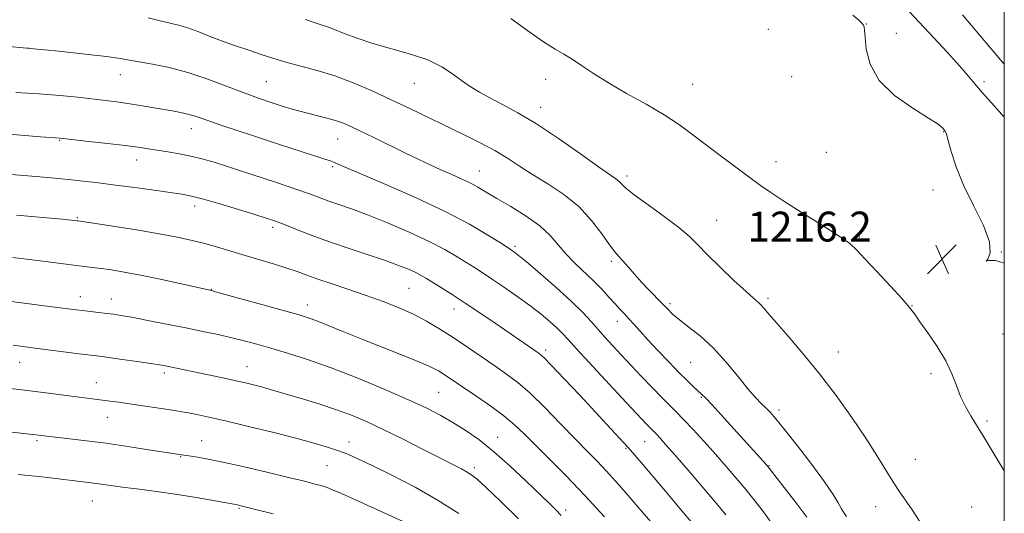
# Model space of a CAD drawing. Extents: x 2192300 to 2195200, y 334800 to 337700.
# Drawn here: x 2194736 to 2195000, y 336362 to 336495 of the extents above; entities that cross this region are included whole.
import ezdxf

# ---------------------------------------------------------------- set-up
doc = ezdxf.new("R2010")
doc.units = 0
doc.header["$MEASUREMENT"] = 0
for name, color, linetype, lineweight in [('32000', 7, 'Continuous', 0), ('DTM SPOT ELEVATION', 2, 'Continuous', 13), ('INDEX CONTOUR', 41, 'Continuous', 13), ('INTERMEDIATE CONTOUR', 44, 'Continuous', 0), ('SPOT ELEVATION', 7, 'Continuous', 0)]:
    doc.layers.add(name, color=color, linetype=linetype, lineweight=lineweight)
doc.styles.add('Style-ITALICS', font='ITALICS.shx')

# ---------------------------------------------------------------- blocks, each defined once
blk = doc.blocks.new('SPOT')
at = {"layer": 'SPOT ELEVATION'}
for p, q in [((-3.91, -3.91), (3.82, 3.81)), ((-1.65, 3.77), (1.72, -3.93))]:
    blk.add_line(p, q, dxfattribs=at)

msp = doc.modelspace()

# ---------------------------------------------------------------- linework, layer by layer
at = {"layer": '32000', "flags": 128}
msp.add_lwpolyline([(2192500, 335000), (2195000, 335000), (2195000, 337500), (2192500, 337500), (2192500, 335000)], dxfattribs=at)
at = {"layer": 'DTM SPOT ELEVATION'}
for p in [(2194936.79, 336491.94, 1217.52), (2194963.08, 336493.37, 1215.96), (2194971.12, 336490.83, 1215.3), (2194738.67, 336486.9, 1210), (2194763.35, 336479.75, 1209.28), (2194802.5, 336477.94, 1211), (2194877.24, 336478.54, 1215.46), (2194943.07, 336479.26, 1217.27), (2194994.58, 336477.89, 1213.65), (2194842.07, 336477.46, 1213.16), (2194916.62, 336477.21, 1216.85), (2194875.86, 336471.02, 1214.63), (2194782.42, 336465.34, 1207.34), (2194983.73, 336464.51, 1216.06), (2194747.11, 336462.16, 1205.9), (2194821.57, 336462.56, 1209.18), (2194767.73, 336456.88, 1205.36), (2194952.36, 336458.96, 1217), (2194820.21, 336455.09, 1207.75), (2194859.49, 336453.93, 1210.8), (2194938.9, 336456.46, 1216.57), (2194899.01, 336452.59, 1214.41), (2194980.91, 336448.85, 1216.6), (2194783.26, 336444.61, 1203.5), (2194751.85, 336441.49, 1202.14), (2194922.97, 336440.73, 1214.89), (2194804.12, 336438.86, 1203.62), (2194961.19, 336436.31, 1216.17), (2194869.03, 336433.79, 1208.29), (2194999.17, 336432.25, 1215.99), (2194894.84, 336429.79, 1211.71), (2194840.62, 336422.5, 1202.98), (2194752.67, 336420.27, 1198.64), (2194760.99, 336419.71, 1198.68), (2194787.7, 336422.22, 1200.05), (2194936.74, 336419.84, 1214.29), (2194813.44, 336418.09, 1200.59), (2194852.71, 336417.02, 1203.34), (2194910.47, 336418.43, 1212.29), (2194975.31, 336417.85, 1216.03), (2194896.45, 336413.68, 1209.39), (2194999.61, 336410.27, 1216.52), (2194877.23, 336405.97, 1204.36), (2194955.55, 336405.48, 1214.76), (2194736.45, 336402.72, 1195.25), (2194797.31, 336401.5, 1196.77), (2194916, 336402.73, 1211.06), (2194775.19, 336399.85, 1195.66), (2194980.35, 336399.65, 1215.81), (2194756.91, 336397.23, 1194.77), (2194848.6, 336394.67, 1199), (2194918.88, 336393.3, 1209.83), (2194939.73, 336389.92, 1212.42), (2194759.93, 336387.94, 1193.22), (2194995.4, 336386.96, 1216.19), (2194741.03, 336381.71, 1191.73), (2194785.11, 336381.72, 1192.8), (2194824.62, 336381.38, 1194.59), (2194864.37, 336382.61, 1198.72), (2194903.7, 336381.46, 1205.09), (2194898.7, 336379.61, 1203.83), (2194779.55, 336377.44, 1191.92), (2194818.74, 336375, 1193.05), (2194936.99, 336375.04, 1210.09), (2194976.15, 336376.66, 1214.78), (2194858.12, 336374.45, 1196.37), (2194755.9, 336365.56, 1189.13), (2194795.11, 336363.56, 1189.84), (2194882.56, 336363.14, 1198.41), (2194965.55, 336364, 1213.32), (2194991.23, 336363.91, 1215.19)]:
    msp.add_point(p, dxfattribs=at)
at = {"layer": 'INDEX CONTOUR', "flags": 128}
for points, elevation in [([(2194731.828, 336487.494), (2194739.268, 336486.801), (2194746.886, 336486.044), (2194753.985, 336485.302), (2194759.65, 336484.654), (2194763.3161, 336484.149), (2194765.837, 336483.708), (2194768.419, 336483.219), (2194772.0031, 336482.573), (2194776.469, 336481.664)], 1210), ([(2194776.469, 336481.664), (2194781.432, 336480.3889), (2194786.534, 336478.705), (2194791.5319, 336476.819), (2194796.211, 336474.999), (2194800.3849, 336473.463), (2194803.983, 336472.231), (2194806.9651, 336471.2711), (2194809.354, 336470.541), (2194811.424, 336469.956), (2194813.515, 336469.421), (2194815.864, 336468.857), (2194818.316, 336468.256), (2194820.614, 336467.6249), (2194822.632, 336466.939), (2194824.763, 336466.038), (2194827.528, 336464.728), (2194831.257, 336462.905), (2194839.6729, 336458.7719), (2194843.248, 336457.047), (2194846.3361, 336455.597), (2194849.179, 336454.307), (2194851.954, 336453.085), (2194854.6, 336451.906), (2194856.993, 336450.767), (2194859.11, 336449.63), (2194861.342, 336448.321), (2194864.181, 336446.634), (2194867.915, 336444.436), (2194871.9981, 336441.893), (2194875.682, 336439.245), (2194878.432, 336436.684), (2194880.573, 336434.201), (2194882.648, 336431.742), (2194885.061, 336429.269), (2194890.156, 336424.45), (2194892.318, 336422.216), (2194894.149, 336420.187), (2194895.708, 336418.432), (2194897.061, 336416.979), (2194898.304, 336415.69), (2194899.536, 336414.385), (2194900.874, 336412.89), (2194902.497, 336411.053), (2194904.597, 336408.726), (2194907.263, 336405.861), (2194910.17, 336402.809), (2194912.89, 336400.016), (2194915.079, 336397.836), (2194916.749, 336396.232), (2194918.981, 336394.172), (2194920.0721, 336393.101), (2194921.7, 336391.379), (2194924.14, 336388.703), (2194936.308, 336375.223), (2194937.136, 336374.215), (2194938.597, 336372.348), (2194941.0921, 336369.133), (2194944.162, 336365.135), (2194947.132, 336361.185)], 1210), ([(2194734.614, 336430.765), (2194738.929, 336430.278), (2194743.299, 336429.737), (2194750.949, 336428.743), (2194755.953, 336428.144), (2194758.242, 336427.854), (2194760.9791, 336427.455), (2194764.417, 336426.876), (2194768.764, 336426.044), (2194774.015, 336424.945), (2194779.313, 336423.787), (2194787.7681, 336421.911), (2194788.873, 336421.613), (2194807.697, 336416.4161), (2194811.234, 336415.417), (2194813.635, 336414.663), (2194815.932, 336413.808), (2194818.9849, 336412.571), (2194822.959, 336410.937), (2194827.847, 336408.957), (2194839.095, 336404.516), (2194843.736, 336402.645), (2194846.741, 336401.332), (2194848.528, 336400.411), (2194849.787, 336399.62), (2194858.785, 336393.552), (2194862.5161, 336390.97), (2194866.011, 336388.38), (2194868.857, 336385.984), (2194871.455, 336383.507), (2194874.41, 336380.553), (2194878.187, 336376.808), (2194882.697, 336372.277), (2194887.713, 336367.042), (2194892.945, 336361.307)], 1200), ([(2194736.035, 336372.608), (2194738.722, 336372.359), (2194741.6161, 336372.061), (2194744.623, 336371.7231), (2194754.824, 336370.518), (2194756.871, 336370.252), (2194761.5, 336369.585), (2194764.603, 336369.167), (2194768.5069, 336368.679), (2194773.064, 336368.099), (2194778.039, 336367.396), (2194783.132, 336366.575), (2194787.774, 336365.761), (2194794.746, 336364.487), (2194795.317, 336364.357), (2194796.698, 336364.014), (2194799.583, 336363.282), (2194804.324, 336362.067)], 1190)]:
    msp.add_lwpolyline(points, dxfattribs=dict(at, elevation=elevation))
at = {"layer": 'INTERMEDIATE CONTOUR', "flags": 128}
for points, elevation in [([(2195000, 336468.427), (2194999.371, 336469.121), (2194996.542, 336472.22), (2194994.0599, 336474.997), (2194992.124, 336477.285), (2194990.301, 336479.4921), (2194988, 336482.171), (2194984.811, 336485.7), (2194981.048, 336489.771), (2194968.091, 336503.708)], 1214), ([(2194770.786, 336495.046), (2194774.062, 336494.207)], 1212), ([(2194774.062, 336494.207), (2194776.676, 336493.593), (2194778.955, 336493.039), (2194781.4, 336492.301), (2194784.364, 336491.219), (2194787.599, 336489.953), (2194790.706, 336488.75), (2194793.399, 336487.786), (2194798.324, 336486.155), (2194801.075, 336485.215), (2194804.19, 336484.182), (2194807.72, 336483.122), (2194811.698, 336482.065), (2194816.075, 336480.886), (2194820.78, 336479.424), (2194825.734, 336477.568), (2194830.818, 336475.405), (2194835.901, 336473.076), (2194840.88, 336470.701), (2194855.23, 336463.726), (2194859.658, 336461.532), (2194863.623, 336459.4199), (2194867.034, 336457.376), (2194870.245, 336455.3), (2194873.7221, 336453.068), (2194877.77, 336450.5669), (2194882.065, 336447.708), (2194886.1221, 336444.412), (2194889.541, 336440.712), (2194892.259, 336437.094), (2194894.294, 336434.155), (2194895.718, 336432.291), (2194896.817, 336431.084), (2194897.927, 336429.917), (2194899.3171, 336428.307), (2194900.982, 336426.3291), (2194902.849, 336424.197), (2194904.827, 336422.1021), (2194908.45, 336418.443), (2194909.834, 336417.001), (2194911.2219, 336415.635), (2194913.033, 336414.096), (2194915.568, 336412.159), (2194918.667, 336409.689), (2194922.053, 336406.574), (2194925.457, 336402.826), (2194928.63, 336398.96), (2194931.332, 336395.614), (2194933.394, 336393.256), (2194934.941, 336391.677), (2194936.172, 336390.498), (2194937.332, 336389.304), (2194938.848, 336387.55), (2194941.195, 336384.655), (2194944.623, 336380.312), (2194948.478, 336375.306), (2194951.881, 336370.699), (2194954.167, 336367.312), (2194955.538, 336365.013), (2194956.409, 336363.434), (2194957.126, 336362.254), (2194957.743, 336361.358)], 1212), ([(2194812.875, 336494.543), (2194816.32, 336493.389), (2194818.599, 336492.647), (2194820.665, 336491.904), (2194823.315, 336490.842), (2194826.739, 336489.526), (2194830.968, 336488.116), (2194841.057, 336485.295), (2194845.716, 336483.713), (2194849.406, 336481.917), (2194852.302, 336480.03), (2194854.743, 336478.217), (2194857.051, 336476.594), (2194859.481, 336475.078), (2194862.266, 336473.531), (2194865.63, 336471.788), (2194869.743, 336469.568), (2194874.762, 336466.56), (2194880.641, 336462.6509), (2194886.53, 336458.531), (2194891.376, 336455.085), (2194896.004, 336451.849), (2194896.817, 336451.199), (2194897.5, 336450.4999), (2194898.669, 336449.4), (2194900.934, 336447.585), (2194904.627, 336444.893), (2194908.97, 336441.771), (2194912.909, 336438.816), (2194915.713, 336436.43), (2194917.938, 336434.224), (2194920.465, 336431.615), (2194923.888, 336428.245), (2194927.643, 336424.667), (2194930.8819, 336421.657), (2194932.975, 336419.78), (2194934.172, 336418.735), (2194934.941, 336418.008), (2194935.739, 336417.11), (2194936.968, 336415.647), (2194939.017, 336413.255), (2194942.147, 336409.671), (2194946.1009, 336405.051), (2194950.4939, 336399.6579), (2194954.958, 336393.788), (2194959.187, 336387.882), (2194962.892, 336382.4151), (2194965.864, 336377.766), (2194970.158, 336370.766), (2194971.873, 336368.148), (2194975.327, 336363.163), (2194977.341, 336360.164)], 1214), ([(2194867.9209, 336494.859), (2194872.488, 336491.516), (2194876.684, 336488.561), (2194879.777, 336486.58), (2194882.108, 336485.233), (2194884.2829, 336483.942), (2194886.84, 336482.241), (2194890.031, 336480.094), (2194894.041, 336477.575), (2194898.91, 336474.774), (2194904.111, 336471.853), (2194908.976, 336468.991), (2194913.033, 336466.306), (2194916.614, 336463.668), (2194920.246, 336460.886), (2194924.282, 336457.858), (2194934.757, 336450.115), (2194937.459, 336448.19), (2194940.986, 336445.861), (2194945.893, 336442.779), (2194951.261, 336439.435), (2194955.798, 336436.53), (2194958.626, 336434.506), (2194960.514, 336432.766), (2194962.644, 336430.458), (2194965.839, 336427.028), (2194969.494, 336423.125), (2194972.647, 336419.699), (2194974.629, 336417.3959), (2194975.944, 336415.65), (2194977.389, 336413.587), (2194979.535, 336410.571), (2194982.034, 336406.9), (2194984.315, 336403.107), (2194985.958, 336399.621), (2194987.167, 336396.462), (2194988.302, 336393.547), (2194989.626, 336390.828), (2194991.0241, 336388.393), (2194993.296, 336384.735), (2194994.343, 336383.016), (2195000, 336373.588)], 1216), ([(2195000, 336429.291), (2194997.6739, 336430.0099), (2194995.823, 336429.9591), (2194995.145, 336429.826), (2194995.565, 336430.38), (2194996.227, 336431.998), (2194996.08, 336434.961), (2194994.4, 336439.382), (2194991.768, 336444.691), (2194989.096, 336450.153), (2194987.108, 336455.108), (2194985.801, 336459.204), (2194984.985, 336462.165), (2194984.483, 336463.848), (2194984.157, 336464.635), (2194983.877, 336465.04), (2194983.43, 336465.541), (2194982.259, 336466.477), (2194979.722, 336468.15), (2194975.51, 336470.777), (2194970.649, 336474.218), (2194966.497, 336478.244), (2194964.075, 336482.563), (2194963.051, 336486.623), (2194962.756, 336489.805), (2194962.62, 336491.685), (2194962.481, 336492.594), (2194962.276, 336493.06), (2194961.899, 336493.558), (2194961.07, 336494.3791), (2194959.464, 336495.762)], 1216), ([(2195000, 336482.589), (2194996.043, 336487.219), (2194988.825, 336495.824)], 1212), ([(2194735.391, 336475.044), (2194741.605, 336474.673), (2194747.199, 336474.209), (2194752.014, 336473.71), (2194759.411, 336472.859), (2194762.388, 336472.496), (2194765.376, 336472.077), (2194768.643, 336471.548), (2194777.741, 336469.959), (2194779.923, 336469.555), (2194781.751, 336469.142), (2194783.501, 336468.615), (2194790.857, 336466.091), (2194798.2111, 336463.637), (2194806.549, 336460.889), (2194819.79, 336456.563), (2194820.678, 336456.238), (2194821.672, 336455.815), (2194823.744, 336454.917), (2194834.408, 336450.367), (2194842.4089, 336446.8539), (2194850.307, 336443.146), (2194856.842, 336439.704), (2194861.775, 336436.81), (2194865.12, 336434.696), (2194868.235, 336432.69), (2194868.733, 336432.336), (2194869.849, 336431.4529), (2194872.094, 336429.587), (2194875.734, 336426.491), (2194880.054, 336422.727), (2194884.096, 336419.059), (2194887.135, 336416.076), (2194889.375, 336413.661), (2194891.253, 336411.521), (2194893.105, 336409.44), (2194897.46, 336404.693), (2194902.831, 336399.033), (2194905.744, 336395.9929), (2194908.432, 336393.217), (2194912.197, 336389.423), (2194914.141, 336387.411), (2194916.69, 336384.682), (2194919.652, 336381.439), (2194922.696, 336378.048), (2194925.554, 336374.799), (2194928.224, 336371.682), (2194930.774, 336368.614), (2194933.267, 336365.503), (2194935.769, 336362.238), (2194938.3429, 336358.698)], 1208), ([(2194713.488, 336465.533), (2194741.984, 336463.136), (2194747.232, 336462.721), (2194754.904, 336461.9), (2194759.966, 336461.343), (2194764.688, 336460.792), (2194768.176, 336460.3301), (2194770.807, 336459.929), (2194773.274, 336459.53), (2194776.109, 336459.082), (2194779.197, 336458.566), (2194782.261, 336457.973), (2194785.184, 336457.266), (2194788.484, 336456.304), (2194792.842, 336454.921), (2194798.616, 336453.044), (2194804.882, 336450.978), (2194810.393, 336449.117), (2194814.249, 336447.754), (2194819.219, 336445.922), (2194821.8681, 336445.004), (2194825.221, 336443.824), (2194829.542, 336442.203), (2194834.911, 336440.043), (2194840.679, 336437.573), (2194846.018, 336435.101), (2194850.279, 336432.887), (2194853.545, 336430.983), (2194858.186, 336428.063), (2194860.263, 336426.738), (2194862.751, 336425.105), (2194865.935, 336422.953), (2194869.5, 336420.469), (2194872.979, 336417.939), (2194875.982, 336415.609), (2194878.4309, 336413.569), (2194880.324, 336411.867), (2194881.765, 336410.445), (2194883.279, 336408.8079), (2194885.495, 336406.355), (2194888.802, 336402.728), (2194898.7711, 336391.911), (2194904.316, 336386.03), (2194906.965, 336383.321), (2194907.841, 336382.376), (2194909.32, 336380.718), (2194911.773, 336377.911), (2194915.357, 336373.764), (2194919.382, 336369.073), (2194922.95, 336364.879), (2194925.442, 336361.874)], 1206), ([(2194718.9871, 336454.313), (2194741.786, 336452.376), (2194745.722, 336452.024), (2194749.539, 336451.655), (2194753.395, 336451.245), (2194757.508, 336450.767), (2194762.114, 336450.19), (2194767.28, 336449.511), (2194772.414, 336448.818), (2194776.752, 336448.22), (2194779.84, 336447.769), (2194782.434, 336447.2661), (2194785.599, 336446.452), (2194790.034, 336445.168), (2194795, 336443.672), (2194799.394, 336442.32), (2194802.4381, 336441.364), (2194804.639, 336440.616), (2194806.828, 336439.782), (2194809.705, 336438.627), (2194813.443, 336437.159), (2194818.086, 336435.445), (2194823.537, 336433.572), (2194829.1469, 336431.706), (2194834.128, 336430.031), (2194837.877, 336428.6849), (2194840.538, 336427.623)], 1204), ([(2194735.616, 336442.133), (2194747.797, 336441.067), (2194751.791, 336440.656), (2194752.115, 336440.612), (2194756.182, 336439.9899), (2194761.336, 336439.187), (2194767.687, 336438.174), (2194773.788, 336437.1549), (2194778.546, 336436.276), (2194782.272, 336435.47), (2194785.627, 336434.612), (2194789.152, 336433.609), (2194796.828, 336431.311), (2194804.63, 336428.9981), (2194807.976, 336427.951), (2194810.715, 336427.006), (2194813.287, 336426.063), (2194816.278, 336424.992), (2194820.11, 336423.699), (2194824.552, 336422.221), (2194829.21, 336420.632), (2194833.74, 336418.99), (2194837.995, 336417.303), (2194841.8761, 336415.567), (2194845.354, 336413.759), (2194848.676, 336411.781), (2194852.162, 336409.5201), (2194856.012, 336406.927), (2194863.631, 336401.716), (2194866.783, 336399.542), (2194869.766, 336397.293), (2194873.071, 336394.41), (2194877.016, 336390.551), (2194881.218, 336386.2271), (2194885.12, 336382.164), (2194888.314, 336378.894), (2194890.9809, 336376.184), (2194893.451, 336373.605), (2194896.014, 336370.789), (2194898.8031, 336367.606), (2194901.909, 336363.985), (2194905.345, 336359.934)], 1202), ([(2194840.538, 336427.623), (2194842.443, 336426.756), (2194843.927, 336425.9811), (2194845.342, 336425.146), (2194849.331, 336422.668), (2194852.227, 336420.843), (2194855.7, 336418.594), (2194859.647, 336415.96), (2194863.699, 336413.208), (2194874.369, 336405.866), (2194875.485, 336405.064), (2194876.713, 336403.973), (2194878.793, 336401.865), (2194882.197, 336398.289), (2194886.343, 336393.884), (2194893.624, 336386.079), (2194899.261, 336379.959), (2194899.954, 336379.166), (2194902.766, 336375.871), (2194909.221, 336368.241), (2194913.274, 336363.429), (2194916.686, 336359.3551)], 1204), ([(2194726.768, 336419.971), (2194743.695, 336417.751), (2194750.0889, 336416.936), (2194754.683, 336416.382), (2194759.78, 336415.817), (2194761.519, 336415.6), (2194763.546, 336415.283), (2194766.481, 336414.755), (2194770.721, 336413.946), (2194775.765, 336412.958), (2194780.8881, 336411.934), (2194785.501, 336410.987), (2194789.57, 336410.114), (2194793.198, 336409.283), (2194796.531, 336408.451), (2194799.896, 336407.545), (2194803.665, 336406.48), (2194808.158, 336405.165), (2194813.506, 336403.467), (2194819.788, 336401.245), (2194826.918, 336398.455), (2194834.138, 336395.44), (2194840.523, 336392.642), (2194845.4071, 336390.377), (2194849.161, 336388.4679), (2194852.416, 336386.616), (2194855.72, 336384.534), (2194859.295, 336382.001), (2194863.281, 336378.806), (2194867.693, 336374.893), (2194872.046, 336370.815), (2194878.312, 336364.777), (2194880.06, 336363.061), (2194881.417, 336361.664)], 1198), ([(2194734.685, 336407.271), (2194741.202, 336406.438), (2194752.376, 336404.99), (2194757.829, 336404.305), (2194760.321, 336403.974), (2194763.877, 336403.477), (2194767.904, 336402.897), (2194771.453, 336402.371), (2194773.834, 336401.998), (2194775.3841, 336401.725), (2194776.699, 336401.4621), (2194790.357, 336398.603), (2194793.914, 336397.837), (2194796.896, 336397.166), (2194799.362, 336396.572), (2194801.481, 336396.019), (2194803.465, 336395.459), (2194812.424, 336392.795), (2194816.807, 336391.452), (2194821.202, 336390.008), (2194825.243, 336388.515), (2194829.25, 336386.8241), (2194833.716, 336384.7361), (2194838.919, 336382.161), (2194844.267, 336379.446), (2194854.6751, 336374.118), (2194856.235, 336373.272), (2194857.458, 336372.495), (2194858.948, 336371.281), (2194861.361, 336369.0701), (2194865.148, 336365.469), (2194869.944, 336360.759)], 1196), ([(2194720.846, 336397.213), (2194737.052, 336395.344), (2194739.823, 336395.006), (2194743.4739, 336394.539), (2194760.623, 336392.311), (2194762.973, 336391.987), (2194765.795, 336391.585), (2194778.0049, 336389.767), (2194779.82, 336389.475), (2194781.6189, 336389.152), (2194783.866, 336388.706), (2194787.027, 336388.023), (2194791.568, 336386.982), (2194797.68, 336385.528), (2194804.454, 336383.871), (2194810.706, 336382.2839), (2194815.521, 336380.979), (2194819.075, 336379.914), (2194821.815, 336378.987), (2194824.23, 336378.06), (2194826.986, 336376.852), (2194830.79, 336375.048), (2194836.089, 336372.437), (2194842.278, 336369.218), (2194848.486, 336365.695), (2194853.988, 336362.153)], 1194), ([(2194727.772, 336384.6719), (2194740.798, 336383.289), (2194744.39, 336382.857), (2194749.851, 336382.239), (2194754.31, 336381.702), (2194759.618, 336380.997), (2194765.419, 336380.144), (2194770.953, 336379.28), (2194778.067, 336378.1399), (2194779.672, 336377.895), (2194783.035, 336377.424), (2194786.027, 336376.922), (2194790.3861, 336376.056), (2194796.21, 336374.759), (2194802.593, 336373.262), (2194808.377, 336371.868), (2194812.661, 336370.815), (2194815.559, 336370.078), (2194817.441, 336369.5681), (2194818.747, 336369.157), (2194820.1949, 336368.574), (2194822.574, 336367.51), (2194840.046, 336359.594)], 1192)]:
    msp.add_lwpolyline(points, dxfattribs=dict(at, elevation=elevation))

# ---------------------------------------------------------------- block references
at = {"layer": 'SPOT ELEVATION'}
msp.add_blockref('SPOT', (2194983.311, 336430.338, 1216.177), dxfattribs=at)

# ---------------------------------------------------------------- texts
at = {"layer": 'SPOT ELEVATION', "style": 'Style-ITALICS'}
msp.add_text('1216.2', height=8, dxfattribs=at).set_placement((2194931.216, 336435.074, 1216.177))

doc.saveas('drawing.dxf')
